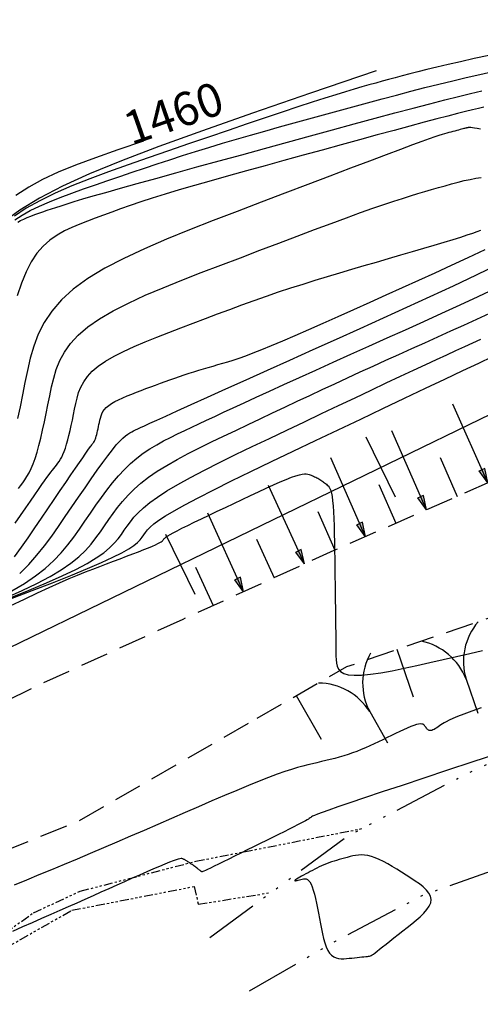
# Model space of a CAD drawing. Units: millimetres. Extents: x 185796 to 190025, y 8941400 to 8945000.
# Drawn here: x 186607 to 186628, y 8943482 to 8943526 of the extents above; entities that cross this region are included whole.
import ezdxf

# ---------------------------------------------------------------- set-up
doc = ezdxf.new("R2010")
doc.units = ezdxf.units.MM
doc.linetypes.add('DASHED', pattern=[0.75, 0.5, -0.25])
doc.linetypes.add('RIO', pattern=[0.8, 0.4, -0.1, 0, -0.1, 0, -0.1, 0, -0.1])
for name, color, linetype in [('_cotas', 7, 'Continuous'), ('CNIVEL_M', 18, 'Continuous'), ('CNIVEL_S', 36, 'Continuous'), ('EJE_ESTACA', 7, 'Continuous'), ('EJE_LINEA', 154, 'Continuous'), ('FARALLON', 32, 'Continuous'), ('RIO', 5, 'RIO'), ('TROCHA', 8, 'Continuous')]:
    doc.layers.add(name, color=color, linetype=linetype)

# ---------------------------------------------------------------- blocks, each defined once
blk = doc.blocks.new('FA1')
at = {"layer": 'FARALLON'}
blk.add_line((0, 2.259), (0, 3.874), dxfattribs=at)
blk.add_lwpolyline([(2.5, 2.259), (2.5, 0)], dxfattribs=at)
for centre, start, end in [((-2.743, 2.362), 300.5985, 357.8439), ((2.743, 2.362), 182.1561, 239.4015)]:
    blk.add_arc(centre, 2.745, start, end, dxfattribs=at)
blk = doc.blocks.new('FA')
at = {"layer": 'FARALLON'}
h = blk.add_hatch(color=256, dxfattribs=at)
h.paths.add_polyline_path([(0, 0), (0, -0.648), (0.137, -0.648)])
h.paths.add_polyline_path([(0, 0), (-0.137, -0.648), (0, -0.648)])
blk.add_line((0, 0), (0, -3.874), dxfattribs=at)
for points in [[(0, 0), (-0.137, -0.648), (0, -0.648)], [(0, 0), (0.137, -0.648), (0, -0.648)], [(1.5, -1.903), (1.5, 0)]]:
    blk.add_lwpolyline(points, dxfattribs=at)

msp = doc.modelspace()

# ---------------------------------------------------------------- linework, layer by layer
at = {"layer": 'CNIVEL_M'}
for points in [[(186628.02, 8943522.411), (186627.778, 8943522.356), (186627.505, 8943522.292), (186627.192, 8943522.216), (186626.828, 8943522.125), (186626.403, 8943522.016), (186625.907, 8943521.887), (186625.333, 8943521.735), (186624.689, 8943521.562), (186623.983, 8943521.371), (186623.227, 8943521.165), (186622.431, 8943520.948), (186621.604, 8943520.721), (186620.756, 8943520.489), (186619.899, 8943520.253), (186619.041, 8943520.017), (186618.191, 8943519.783), (186617.357, 8943519.552), (186616.547, 8943519.326), (186615.769, 8943519.107), (186615.03, 8943518.895), (186614.339, 8943518.693), (186613.704, 8943518.501), (186613.129, 8943518.323), (186612.61, 8943518.155), (186612.139, 8943517.997), (186611.707, 8943517.846), (186611.307, 8943517.702), (186610.931, 8943517.563), (186610.571, 8943517.427), (186610.219, 8943517.293), (186609.869, 8943517.158), (186609.522, 8943517.013), (186609.181, 8943516.851), (186608.851, 8943516.663), (186608.533, 8943516.439), (186608.232, 8943516.171), (186607.951, 8943515.851), (186607.694, 8943515.468), (186607.461, 8943515.018), (186607.252, 8943514.507), (186607.062, 8943513.942)], [(186612.736, 8943520.888), (186611.588, 8943520.495), (186610.578, 8943520.14), (186609.687, 8943519.809), (186608.901, 8943519.488), (186608.204, 8943519.164), (186607.578, 8943518.821), (186607.009, 8943518.447)], [(186607.174, 8943501.455), (186607.578, 8943501.858), (186607.948, 8943502.275), (186608.291, 8943502.701), (186608.613, 8943503.135), (186608.921, 8943503.574), (186609.223, 8943504.016), (186609.523, 8943504.457), (186609.819, 8943504.892), (186610.109, 8943505.314), (186610.388, 8943505.717), (186610.654, 8943506.095), (186610.903, 8943506.442), (186611.131, 8943506.751), (186611.336, 8943507.016), (186611.514, 8943507.232), (186611.669, 8943507.405), (186611.803, 8943507.54), (186611.92, 8943507.643), (186612.024, 8943507.721), (186612.117, 8943507.78), (186612.204, 8943507.827), (186612.287, 8943507.867), (186612.372, 8943507.908), (186612.473, 8943507.955), (186612.603, 8943508.016), (186612.78, 8943508.097), (186613.017, 8943508.206), (186613.331, 8943508.349), (186613.735, 8943508.533), (186614.247, 8943508.764), (186614.875, 8943509.048), (186615.609, 8943509.38), (186616.435, 8943509.753), (186617.337, 8943510.16), (186618.3, 8943510.594), (186619.308, 8943511.049), (186620.347, 8943511.517), (186621.401, 8943511.992), (186622.457, 8943512.469), (186623.512, 8943512.946), (186624.564, 8943513.424), (186625.611, 8943513.905), (186626.652, 8943514.389), (186627.686, 8943514.876), (186628.711, 8943515.368)], [(186606.745, 8943500), (186607.385, 8943500.31), (186607.97, 8943500.588), (186608.496, 8943500.831), (186608.966, 8943501.042), (186609.39, 8943501.226), (186609.774, 8943501.387), (186610.128, 8943501.53), (186610.457, 8943501.659), (186610.771, 8943501.779), (186611.078, 8943501.894), (186611.382, 8943502.009), (186611.682, 8943502.122), (186611.972, 8943502.232), (186612.249, 8943502.338), (186612.508, 8943502.438), (186612.744, 8943502.53), (186612.954, 8943502.615), (186613.131, 8943502.689), (186613.274, 8943502.751), (186613.385, 8943502.804), (186613.468, 8943502.848), (186613.529, 8943502.885), (186613.572, 8943502.916), (186613.602, 8943502.943), (186613.622, 8943502.967), (186613.638, 8943502.989), (186613.654, 8943503.012), (186613.676, 8943503.037), (186613.709, 8943503.067), (186613.759, 8943503.104), (186613.832, 8943503.152), (186613.933, 8943503.211), (186614.068, 8943503.286), (186614.243, 8943503.377), (186614.462, 8943503.488), (186614.72, 8943503.616), (186615.013, 8943503.758), (186615.333, 8943503.913), (186615.677, 8943504.078), (186616.038, 8943504.251), (186616.41, 8943504.428), (186616.787, 8943504.607), (186617.165, 8943504.787), (186617.538, 8943504.963), (186617.9, 8943505.134), (186618.247, 8943505.294), (186618.573, 8943505.443), (186618.874, 8943505.576), (186619.144, 8943505.689), (186619.378, 8943505.782), (186619.573, 8943505.85), (186619.732, 8943505.896), (186619.86, 8943505.924), (186619.962, 8943505.935), (186620.044, 8943505.935), (186620.111, 8943505.925), (186620.167, 8943505.909), (186620.218, 8943505.889), (186620.268, 8943505.869), (186620.318, 8943505.849), (186620.368, 8943505.829), (186620.417, 8943505.808), (186620.466, 8943505.786), (186620.514, 8943505.763), (186620.561, 8943505.739), (186620.608, 8943505.713), (186620.653, 8943505.686), (186620.697, 8943505.657), (186620.74, 8943505.627), (186620.782, 8943505.596), (186620.824, 8943505.564), (186620.866, 8943505.532), (186620.907, 8943505.499), (186620.948, 8943505.466), (186620.989, 8943505.432), (186621.029, 8943505.393), (186621.068, 8943505.342), (186621.106, 8943505.275), (186621.141, 8943505.186), (186621.174, 8943505.069), (186621.203, 8943504.918), (186621.228, 8943504.729), (186621.249, 8943504.498), (186621.267, 8943504.227), (186621.28, 8943503.924), (186621.291, 8943503.592), (186621.3, 8943503.239), (186621.307, 8943502.869), (186621.313, 8943502.487), (186621.319, 8943502.101), (186621.324, 8943501.713), (186621.329, 8943501.33), (186621.334, 8943500.954), (186621.339, 8943500.588), (186621.344, 8943500.237), (186621.349, 8943499.904), (186621.353, 8943499.593), (186621.357, 8943499.307), (186621.36, 8943499.048), (186621.364, 8943498.815), (186621.367, 8943498.603), (186621.369, 8943498.41), (186621.372, 8943498.23), (186621.374, 8943498.062), (186621.376, 8943497.901), (186621.378, 8943497.743), (186621.382, 8943497.587), (186621.395, 8943497.435), (186621.427, 8943497.293), (186621.487, 8943497.164), (186621.584, 8943497.054), (186621.727, 8943496.967), (186621.927, 8943496.908), (186622.192, 8943496.881), (186622.529, 8943496.889), (186622.931, 8943496.93), (186623.389, 8943496.999), (186623.894, 8943497.09), (186624.436, 8943497.2), (186625.006, 8943497.324), (186625.594, 8943497.457), (186626.192, 8943497.594), (186626.791, 8943497.732), (186627.381, 8943497.869), (186627.954, 8943498.002)]]:
    msp.add_lwpolyline(points, dxfattribs=at)
at = {"layer": 'CNIVEL_S'}
for points in [[(186628.238, 8943524.743), (186627.581, 8943524.597), (186626.968, 8943524.458), (186626.409, 8943524.329), (186625.907, 8943524.211), (186625.458, 8943524.103), (186625.055, 8943524.002), (186624.689, 8943523.909), (186624.353, 8943523.821), (186624.04, 8943523.737), (186623.742, 8943523.656), (186623.451, 8943523.576), (186623.16, 8943523.496), (186622.86, 8943523.413), (186622.54, 8943523.322), (186622.19, 8943523.22), (186621.802, 8943523.104), (186621.366, 8943522.969), (186620.871, 8943522.813), (186620.308, 8943522.632), (186619.671, 8943522.423), (186618.966, 8943522.189), (186618.202, 8943521.933), (186617.39, 8943521.658), (186616.539, 8943521.37), (186615.659, 8943521.07), (186614.759, 8943520.763), (186613.85, 8943520.453), (186612.941, 8943520.142), (186612.043, 8943519.83), (186611.165, 8943519.515), (186610.32, 8943519.197), (186609.517, 8943518.875), (186608.767, 8943518.547), (186608.08, 8943518.212), (186607.467, 8943517.869), (186606.936, 8943517.518)], [(186623.185, 8943524.048), (186620.228, 8943523.037), (186617.636, 8943522.144), (186615.377, 8943521.352), (186613.423, 8943520.644), (186611.744, 8943520.004), (186610.31, 8943519.414), (186609.091, 8943518.857), (186608.059, 8943518.318), (186607.183, 8943517.782), (186606.445, 8943517.247)], [(186606.958, 8943517.346), (186607.279, 8943517.558), (186607.648, 8943517.764), (186608.062, 8943517.966), (186608.515, 8943518.164), (186608.999, 8943518.359), (186609.509, 8943518.55), (186610.038, 8943518.74), (186610.58, 8943518.928), (186611.129, 8943519.116), (186611.678, 8943519.304), (186612.23, 8943519.491), (186612.785, 8943519.678), (186613.345, 8943519.865), (186613.912, 8943520.052), (186614.488, 8943520.238), (186615.074, 8943520.424), (186615.673, 8943520.609), (186616.285, 8943520.793), (186616.909, 8943520.976), (186617.543, 8943521.159), (186618.187, 8943521.342), (186618.837, 8943521.524), (186619.493, 8943521.706), (186620.152, 8943521.888), (186620.812, 8943522.069), (186621.473, 8943522.251), (186622.133, 8943522.431), (186622.79, 8943522.61), (186623.444, 8943522.786), (186624.093, 8943522.959), (186624.736, 8943523.128), (186625.372, 8943523.291), (186625.999, 8943523.449), (186626.617, 8943523.6), (186627.227, 8943523.745), (186627.83, 8943523.885), (186628.427, 8943524.02)], [(186607.09, 8943517.246), (186607.217, 8943517.317), (186607.358, 8943517.386), (186607.513, 8943517.454), (186607.679, 8943517.52), (186607.853, 8943517.586), (186608.034, 8943517.651), (186608.22, 8943517.715), (186608.407, 8943517.779), (186608.597, 8943517.844), (186608.801, 8943517.912), (186609.03, 8943517.987), (186609.3, 8943518.073), (186609.622, 8943518.172), (186610.01, 8943518.288), (186610.478, 8943518.424), (186611.037, 8943518.585), (186611.698, 8943518.772), (186612.452, 8943518.983), (186613.284, 8943519.215), (186614.183, 8943519.464), (186615.134, 8943519.726), (186616.126, 8943519.999), (186617.143, 8943520.279), (186618.174, 8943520.562), (186619.205, 8943520.845), (186620.226, 8943521.125), (186621.228, 8943521.399), (186622.199, 8943521.664), (186623.131, 8943521.916), (186624.013, 8943522.153), (186624.836, 8943522.371), (186625.589, 8943522.568), (186626.266, 8943522.741), (186626.874, 8943522.893), (186627.422, 8943523.026), (186627.921, 8943523.143)], [(186627.868, 8943521.425), (186627.716, 8943521.455), (186627.596, 8943521.476), (186627.503, 8943521.49), (186627.434, 8943521.497), (186627.382, 8943521.5), (186627.345, 8943521.499), (186627.316, 8943521.495), (186627.293, 8943521.49), (186627.269, 8943521.485), (186627.245, 8943521.48), (186627.218, 8943521.474), (186627.188, 8943521.467), (186627.154, 8943521.459), (186627.114, 8943521.449), (186627.067, 8943521.437), (186627.013, 8943521.422), (186626.949, 8943521.406), (186626.879, 8943521.387), (186626.801, 8943521.366), (186626.718, 8943521.343), (186626.63, 8943521.319), (186626.54, 8943521.294), (186626.446, 8943521.269), (186626.352, 8943521.243), (186626.255, 8943521.216), (186626.143, 8943521.183), (186626, 8943521.138), (186625.81, 8943521.075), (186625.559, 8943520.987), (186625.23, 8943520.869), (186624.809, 8943520.715), (186624.28, 8943520.519), (186623.633, 8943520.276), (186622.878, 8943519.991), (186622.03, 8943519.669), (186621.105, 8943519.318), (186620.118, 8943518.941), (186619.085, 8943518.547), (186618.021, 8943518.141), (186616.942, 8943517.729), (186615.862, 8943517.315), (186614.798, 8943516.899), (186613.764, 8943516.479), (186612.776, 8943516.053), (186611.849, 8943515.618), (186610.997, 8943515.173), (186610.237, 8943514.715), (186609.583, 8943514.242), (186609.045, 8943513.754), (186608.614, 8943513.25), (186608.274, 8943512.734), (186608.01, 8943512.207), (186607.807, 8943511.672), (186607.65, 8943511.131), (186607.522, 8943510.585), (186607.41, 8943510.038), (186607.301, 8943509.491), (186607.191, 8943508.95), (186607.08, 8943508.42)], [(186607.119, 8943505.279), (186607.215, 8943505.403), (186607.311, 8943505.53), (186607.406, 8943505.666), (186607.501, 8943505.815), (186607.595, 8943505.982), (186607.687, 8943506.169), (186607.778, 8943506.383), (186607.867, 8943506.626), (186607.954, 8943506.903), (186608.039, 8943507.21), (186608.122, 8943507.542), (186608.204, 8943507.896), (186608.285, 8943508.267), (186608.366, 8943508.652), (186608.446, 8943509.044), (186608.525, 8943509.441), (186608.607, 8943509.839), (186608.701, 8943510.236), (186608.82, 8943510.63), (186608.976, 8943511.022), (186609.183, 8943511.41), (186609.452, 8943511.793), (186609.797, 8943512.171), (186610.229, 8943512.541), (186610.757, 8943512.905), (186611.372, 8943513.262), (186612.063, 8943513.613), (186612.816, 8943513.959), (186613.62, 8943514.301), (186614.461, 8943514.64), (186615.327, 8943514.978), (186616.205, 8943515.315), (186617.084, 8943515.65), (186617.954, 8943515.982), (186618.806, 8943516.306), (186619.631, 8943516.619), (186620.42, 8943516.916), (186621.163, 8943517.193), (186621.853, 8943517.448), (186622.479, 8943517.675), (186623.036, 8943517.872), (186623.53, 8943518.043), (186623.97, 8943518.19), (186624.365, 8943518.317), (186624.723, 8943518.43), (186625.055, 8943518.53), (186625.368, 8943518.623), (186625.673, 8943518.712), (186625.975, 8943518.8), (186626.275, 8943518.886), (186626.571, 8943518.968), (186626.86, 8943519.044), (186627.14, 8943519.112), (186627.409, 8943519.171), (186627.664, 8943519.218), (186627.903, 8943519.251)], [(186606.976, 8943503.718), (186607.216, 8943504.07), (186607.444, 8943504.403), (186607.655, 8943504.712), (186607.849, 8943504.992), (186608.02, 8943505.239), (186608.168, 8943505.45), (186608.293, 8943505.627), (186608.4, 8943505.775), (186608.492, 8943505.9), (186608.571, 8943506.006), (186608.641, 8943506.097), (186608.704, 8943506.179), (186608.765, 8943506.256), (186608.825, 8943506.332), (186608.884, 8943506.412), (186608.944, 8943506.496), (186609.003, 8943506.589), (186609.061, 8943506.692), (186609.119, 8943506.809), (186609.175, 8943506.942), (186609.23, 8943507.094), (186609.284, 8943507.266), (186609.337, 8943507.457), (186609.389, 8943507.663), (186609.44, 8943507.884), (186609.491, 8943508.115), (186609.541, 8943508.354), (186609.59, 8943508.598), (186609.64, 8943508.845), (186609.691, 8943509.092), (186609.749, 8943509.339), (186609.823, 8943509.585), (186609.921, 8943509.828), (186610.049, 8943510.07), (186610.217, 8943510.308), (186610.431, 8943510.543), (186610.7, 8943510.774), (186611.028, 8943511), (186611.411, 8943511.222), (186611.841, 8943511.44), (186612.31, 8943511.655), (186612.809, 8943511.868), (186613.333, 8943512.079), (186613.871, 8943512.289), (186614.418, 8943512.499), (186614.966, 8943512.708), (186615.513, 8943512.916), (186616.061, 8943513.123), (186616.609, 8943513.328), (186617.157, 8943513.529), (186617.705, 8943513.727), (186618.254, 8943513.92), (186618.802, 8943514.108), (186619.351, 8943514.289), (186619.9, 8943514.466), (186620.449, 8943514.637), (186620.998, 8943514.805), (186621.547, 8943514.97), (186622.096, 8943515.133), (186622.645, 8943515.294), (186623.195, 8943515.454), (186623.743, 8943515.614), (186624.284, 8943515.771), (186624.81, 8943515.926), (186625.316, 8943516.074), (186625.793, 8943516.216), (186626.234, 8943516.348), (186626.632, 8943516.469), (186626.98, 8943516.577), (186627.274, 8943516.671), (186627.518, 8943516.752), (186627.719, 8943516.821), (186627.884, 8943516.882)], [(186606.937, 8943502.207), (186607.251, 8943502.634), (186607.554, 8943503.067), (186607.852, 8943503.502), (186608.147, 8943503.938), (186608.439, 8943504.366), (186608.722, 8943504.783), (186608.992, 8943505.18), (186609.245, 8943505.551), (186609.477, 8943505.891), (186609.683, 8943506.193), (186609.859, 8943506.451), (186610.003, 8943506.66), (186610.116, 8943506.824), (186610.205, 8943506.95), (186610.271, 8943507.045), (186610.321, 8943507.114), (186610.358, 8943507.164), (186610.387, 8943507.201), (186610.411, 8943507.232), (186610.435, 8943507.262), (186610.458, 8943507.293), (186610.481, 8943507.326), (186610.504, 8943507.363), (186610.527, 8943507.403), (186610.55, 8943507.449), (186610.572, 8943507.502), (186610.594, 8943507.561), (186610.615, 8943507.629), (186610.636, 8943507.704), (186610.656, 8943507.785), (186610.676, 8943507.871), (186610.696, 8943507.962), (186610.716, 8943508.056), (186610.735, 8943508.152), (186610.755, 8943508.249), (186610.774, 8943508.346), (186610.797, 8943508.443), (186610.827, 8943508.539), (186610.865, 8943508.635), (186610.915, 8943508.73), (186610.981, 8943508.823), (186611.065, 8943508.915), (186611.171, 8943509.006), (186611.3, 8943509.095), (186611.45, 8943509.182), (186611.619, 8943509.267), (186611.803, 8943509.352), (186611.999, 8943509.436), (186612.204, 8943509.519), (186612.416, 8943509.601), (186612.631, 8943509.683), (186612.846, 8943509.765), (186613.061, 8943509.847), (186613.276, 8943509.928), (186613.491, 8943510.009), (186613.706, 8943510.088), (186613.921, 8943510.165), (186614.137, 8943510.241), (186614.352, 8943510.315), (186614.567, 8943510.386), (186614.783, 8943510.455), (186614.998, 8943510.523), (186615.214, 8943510.589), (186615.43, 8943510.653), (186615.645, 8943510.717), (186615.861, 8943510.78), (186616.077, 8943510.843), (186616.294, 8943510.907), (186616.519, 8943510.975), (186616.76, 8943511.051), (186617.025, 8943511.139), (186617.322, 8943511.244), (186617.659, 8943511.37), (186618.045, 8943511.521), (186618.486, 8943511.7), (186618.989, 8943511.912), (186619.548, 8943512.153), (186620.156, 8943512.418), (186620.803, 8943512.705), (186621.482, 8943513.008), (186622.186, 8943513.323), (186622.906, 8943513.647), (186623.633, 8943513.975), (186624.362, 8943514.304), (186625.093, 8943514.635), (186625.828, 8943514.97), (186626.567, 8943515.311), (186627.314, 8943515.66), (186628.069, 8943516.019)], [(186606.82, 8943500.68), (186607.388, 8943501.011), (186607.886, 8943501.347), (186608.32, 8943501.689), (186608.701, 8943502.036), (186609.036, 8943502.386), (186609.335, 8943502.739), (186609.607, 8943503.095), (186609.861, 8943503.452), (186610.106, 8943503.81), (186610.349, 8943504.168), (186610.594, 8943504.522), (186610.841, 8943504.87), (186611.091, 8943505.208), (186611.346, 8943505.534), (186611.607, 8943505.843), (186611.874, 8943506.132), (186612.15, 8943506.399), (186612.434, 8943506.641), (186612.726, 8943506.86), (186613.025, 8943507.059), (186613.33, 8943507.243), (186613.639, 8943507.413), (186613.952, 8943507.574), (186614.267, 8943507.728), (186614.583, 8943507.879), (186614.901, 8943508.03), (186615.226, 8943508.185), (186615.567, 8943508.346), (186615.932, 8943508.518), (186616.329, 8943508.703), (186616.765, 8943508.906), (186617.248, 8943509.129), (186617.786, 8943509.376), (186618.385, 8943509.649), (186619.038, 8943509.946), (186619.739, 8943510.264), (186620.48, 8943510.599), (186621.252, 8943510.948), (186622.048, 8943511.307), (186622.859, 8943511.673), (186623.678, 8943512.042), (186624.499, 8943512.412), (186625.318, 8943512.783), (186626.135, 8943513.155), (186626.948, 8943513.528), (186627.757, 8943513.904), (186628.56, 8943514.282)], [(186606.55, 8943500.369), (186607.285, 8943500.694), (186607.952, 8943501.013), (186608.541, 8943501.324), (186609.043, 8943501.627), (186609.467, 8943501.923), (186609.824, 8943502.213), (186610.124, 8943502.498), (186610.38, 8943502.778), (186610.601, 8943503.056), (186610.801, 8943503.331), (186610.989, 8943503.605), (186611.176, 8943503.879), (186611.369, 8943504.153), (186611.573, 8943504.427), (186611.795, 8943504.7), (186612.039, 8943504.972), (186612.311, 8943505.243), (186612.618, 8943505.513), (186612.964, 8943505.782), (186613.354, 8943506.049), (186613.784, 8943506.315), (186614.247, 8943506.579), (186614.74, 8943506.843), (186615.255, 8943507.106), (186615.787, 8943507.368), (186616.33, 8943507.63), (186616.879, 8943507.891), (186617.429, 8943508.153), (186617.98, 8943508.415), (186618.531, 8943508.676), (186619.085, 8943508.938), (186619.64, 8943509.2), (186620.199, 8943509.462), (186620.76, 8943509.725), (186621.325, 8943509.987), (186621.895, 8943510.25), (186622.468, 8943510.513), (186623.044, 8943510.776), (186623.623, 8943511.039), (186624.204, 8943511.302), (186624.787, 8943511.566), (186625.371, 8943511.829), (186625.956, 8943512.093), (186626.54, 8943512.356), (186627.124, 8943512.62), (186627.706, 8943512.885), (186628.285, 8943513.151)], [(186606.745, 8943500.363), (186607.596, 8943500.705), (186608.38, 8943501.034), (186609.084, 8943501.345), (186609.694, 8943501.637), (186610.201, 8943501.907), (186610.614, 8943502.157), (186610.947, 8943502.39), (186611.212, 8943502.609), (186611.424, 8943502.817), (186611.596, 8943503.016), (186611.741, 8943503.209), (186611.872, 8943503.4), (186612.003, 8943503.591), (186612.144, 8943503.784), (186612.306, 8943503.983), (186612.498, 8943504.191), (186612.731, 8943504.41), (186613.015, 8943504.644), (186613.361, 8943504.894), (186613.778, 8943505.165), (186614.274, 8943505.457), (186614.841, 8943505.769), (186615.47, 8943506.099), (186616.149, 8943506.443), (186616.87, 8943506.798), (186617.621, 8943507.162), (186618.393, 8943507.531), (186619.175, 8943507.903), (186619.958, 8943508.276), (186620.733, 8943508.645), (186621.496, 8943509.007), (186622.237, 8943509.359), (186622.952, 8943509.697), (186623.633, 8943510.019), (186624.272, 8943510.32), (186624.864, 8943510.598), (186625.405, 8943510.85), (186625.897, 8943511.079), (186626.349, 8943511.287), (186626.766, 8943511.478), (186627.157, 8943511.656), (186627.527, 8943511.824), (186627.884, 8943511.985)], [(186606.756, 8943500.312), (186607.73, 8943500.686), (186608.642, 8943501.041), (186609.476, 8943501.373), (186610.216, 8943501.678), (186610.847, 8943501.95), (186611.358, 8943502.187), (186611.761, 8943502.391), (186612.069, 8943502.567), (186612.3, 8943502.721), (186612.468, 8943502.855), (186612.59, 8943502.976), (186612.68, 8943503.088), (186612.755, 8943503.195), (186612.83, 8943503.302), (186612.919, 8943503.415), (186613.038, 8943503.54), (186613.201, 8943503.682), (186613.423, 8943503.848), (186613.719, 8943504.044), (186614.104, 8943504.275), (186614.592, 8943504.548), (186615.194, 8943504.865), (186615.898, 8943505.224), (186616.692, 8943505.619), (186617.559, 8943506.043), (186618.485, 8943506.49), (186619.456, 8943506.955), (186620.456, 8943507.433), (186621.471, 8943507.916), (186622.486, 8943508.398), (186623.487, 8943508.874), (186624.46, 8943509.337), (186625.39, 8943509.779), (186626.264, 8943510.194), (186627.066, 8943510.576), (186627.785, 8943510.916), (186628.404, 8943511.21)], [(186627.903, 8943495.417), (186627.472, 8943495.264), (186627.12, 8943495.134), (186626.84, 8943495.025), (186626.621, 8943494.935), (186626.453, 8943494.86), (186626.327, 8943494.796), (186626.231, 8943494.742), (186626.155, 8943494.694), (186626.09, 8943494.649), (186626.027, 8943494.605), (186625.964, 8943494.561), (186625.903, 8943494.521), (186625.843, 8943494.484), (186625.786, 8943494.452), (186625.732, 8943494.426), (186625.682, 8943494.407), (186625.637, 8943494.397), (186625.596, 8943494.396), (186625.559, 8943494.404), (186625.527, 8943494.42), (186625.497, 8943494.441), (186625.47, 8943494.468), (186625.445, 8943494.498), (186625.421, 8943494.53), (186625.398, 8943494.564), (186625.374, 8943494.598), (186625.348, 8943494.629), (186625.317, 8943494.657), (186625.277, 8943494.679), (186625.227, 8943494.692), (186625.164, 8943494.696), (186625.085, 8943494.688), (186624.987, 8943494.665), (186624.869, 8943494.627), (186624.732, 8943494.575), (186624.58, 8943494.512), (186624.414, 8943494.438), (186624.238, 8943494.356), (186624.054, 8943494.268), (186623.865, 8943494.176), (186623.673, 8943494.082), (186623.48, 8943493.988), (186623.287, 8943493.895), (186623.094, 8943493.803), (186622.901, 8943493.713), (186622.707, 8943493.627), (186622.512, 8943493.544), (186622.317, 8943493.465), (186622.12, 8943493.392), (186621.922, 8943493.325), (186621.724, 8943493.262), (186621.524, 8943493.204), (186621.324, 8943493.15), (186621.123, 8943493.099), (186620.922, 8943493.05), (186620.72, 8943493.003), (186620.518, 8943492.956), (186620.316, 8943492.909), (186620.106, 8943492.859), (186619.884, 8943492.801), (186619.643, 8943492.733), (186619.375, 8943492.652), (186619.076, 8943492.553), (186618.738, 8943492.434), (186618.354, 8943492.29), (186617.921, 8943492.12), (186617.443, 8943491.926), (186616.927, 8943491.711), (186616.378, 8943491.479), (186615.803, 8943491.234), (186615.209, 8943490.978), (186614.602, 8943490.715), (186613.989, 8943490.448), (186613.375, 8943490.181), (186612.762, 8943489.915), (186612.151, 8943489.651), (186611.543, 8943489.389), (186610.941, 8943489.13), (186610.344, 8943488.875), (186609.754, 8943488.625), (186609.172, 8943488.381), (186608.599, 8943488.142), (186608.033, 8943487.91), (186607.475, 8943487.682), (186606.923, 8943487.458)], [(186628.626, 8943493.358), (186627.484, 8943492.98), (186626.378, 8943492.613), (186625.325, 8943492.264), (186624.342, 8943491.937), (186623.448, 8943491.638), (186622.66, 8943491.374), (186621.996, 8943491.149), (186621.467, 8943490.968), (186621.063, 8943490.827), (186620.764, 8943490.719), (186620.554, 8943490.64), (186620.415, 8943490.584), (186620.329, 8943490.545), (186620.278, 8943490.517), (186620.245, 8943490.495), (186620.214, 8943490.473), (186620.179, 8943490.45), (186620.136, 8943490.422), (186620.08, 8943490.389), (186620.009, 8943490.349), (186619.917, 8943490.298), (186619.8, 8943490.237), (186619.656, 8943490.161), (186619.48, 8943490.072), (186619.275, 8943489.968), (186619.046, 8943489.854), (186618.797, 8943489.729), (186618.532, 8943489.597), (186618.254, 8943489.46), (186617.968, 8943489.318), (186617.678, 8943489.175), (186617.388, 8943489.032), (186617.103, 8943488.891), (186616.827, 8943488.754), (186616.564, 8943488.625), (186616.319, 8943488.504), (186616.097, 8943488.395), (186615.902, 8943488.3), (186615.739, 8943488.221), (186615.61, 8943488.159), (186615.513, 8943488.114), (186615.443, 8943488.082), (186615.396, 8943488.061), (186615.367, 8943488.05), (186615.351, 8943488.046), (186615.344, 8943488.046), (186615.342, 8943488.049), (186615.341, 8943488.052), (186615.338, 8943488.055), (186615.335, 8943488.059), (186615.33, 8943488.065), (186615.322, 8943488.072), (186615.311, 8943488.081), (186615.297, 8943488.093), (186615.278, 8943488.108), (186615.254, 8943488.126), (186615.226, 8943488.148), (186615.194, 8943488.171), (186615.159, 8943488.197), (186615.121, 8943488.224), (186615.082, 8943488.253), (186615.042, 8943488.283), (186615, 8943488.313), (186614.959, 8943488.343), (186614.918, 8943488.373), (186614.878, 8943488.402), (186614.839, 8943488.43), (186614.801, 8943488.457), (186614.764, 8943488.482), (186614.73, 8943488.505), (186614.698, 8943488.526), (186614.668, 8943488.545), (186614.641, 8943488.561), (186614.616, 8943488.575), (186614.592, 8943488.588), (186614.57, 8943488.599), (186614.548, 8943488.61), (186614.528, 8943488.62), (186614.507, 8943488.629), (186614.486, 8943488.638), (186614.46, 8943488.645), (186614.423, 8943488.646), (186614.371, 8943488.639), (186614.298, 8943488.622), (186614.199, 8943488.592), (186614.069, 8943488.547), (186613.903, 8943488.483), (186613.697, 8943488.399), (186613.454, 8943488.297), (186613.181, 8943488.179), (186612.882, 8943488.048), (186612.562, 8943487.907), (186612.227, 8943487.758), (186611.881, 8943487.604), (186611.53, 8943487.448), (186611.178, 8943487.29), (186610.825, 8943487.132), (186610.467, 8943486.973), (186610.105, 8943486.812), (186609.736, 8943486.647), (186609.358, 8943486.48), (186608.971, 8943486.308), (186608.571, 8943486.131), (186608.158, 8943485.949), (186607.733, 8943485.762), (186607.298, 8943485.571), (186606.855, 8943485.376)]]:
    msp.add_lwpolyline(points, dxfattribs=at)
msp.add_lwpolyline([(186624.577, 8943485.554), (186624.779, 8943485.715), (186624.975, 8943485.876), (186625.158, 8943486.035), (186625.322, 8943486.194), (186625.46, 8943486.35), (186625.566, 8943486.505), (186625.632, 8943486.656), (186625.654, 8943486.805), (186625.626, 8943486.95), (186625.553, 8943487.092), (186625.442, 8943487.231), (186625.298, 8943487.369), (186625.128, 8943487.504), (186624.939, 8943487.638), (186624.737, 8943487.771), (186624.529, 8943487.904), (186624.319, 8943488.036), (186624.112, 8943488.165), (186623.906, 8943488.29), (186623.705, 8943488.406), (186623.51, 8943488.513), (186623.322, 8943488.606), (186623.141, 8943488.684), (186622.971, 8943488.744), (186622.811, 8943488.784), (186622.661, 8943488.805), (186622.519, 8943488.812), (186622.384, 8943488.805), (186622.255, 8943488.788), (186622.13, 8943488.764), (186622.007, 8943488.734), (186621.886, 8943488.701), (186621.766, 8943488.668), (186621.645, 8943488.635), (186621.526, 8943488.601), (186621.407, 8943488.566), (186621.289, 8943488.53), (186621.174, 8943488.492), (186621.06, 8943488.452), (186620.948, 8943488.41), (186620.839, 8943488.366), (186620.732, 8943488.319), (186620.627, 8943488.27), (186620.524, 8943488.22), (186620.422, 8943488.168), (186620.322, 8943488.115), (186620.221, 8943488.062), (186620.121, 8943488.008), (186620.022, 8943487.954), (186619.925, 8943487.902), (186619.833, 8943487.852), (186619.748, 8943487.805), (186619.674, 8943487.762), (186619.612, 8943487.725), (186619.565, 8943487.694), (186619.535, 8943487.671), (186619.525, 8943487.657), (186619.532, 8943487.65), (186619.554, 8943487.649), (186619.588, 8943487.655), (186619.632, 8943487.664), (186619.684, 8943487.677), (186619.741, 8943487.692), (186619.8, 8943487.708), (186619.86, 8943487.723), (186619.919, 8943487.735), (186619.978, 8943487.739), (186620.037, 8943487.731), (186620.094, 8943487.707), (186620.15, 8943487.664), (186620.205, 8943487.596), (186620.258, 8943487.502), (186620.309, 8943487.377), (186620.358, 8943487.224), (186620.406, 8943487.048), (186620.453, 8943486.853), (186620.498, 8943486.641), (186620.543, 8943486.418), (186620.588, 8943486.186), (186620.632, 8943485.951), (186620.677, 8943485.716), (186620.722, 8943485.485), (186620.771, 8943485.261), (186620.822, 8943485.049), (186620.879, 8943484.853), (186620.942, 8943484.676), (186621.012, 8943484.522), (186621.091, 8943484.396), (186621.179, 8943484.299), (186621.276, 8943484.229), (186621.38, 8943484.183), (186621.49, 8943484.156), (186621.605, 8943484.145), (186621.724, 8943484.145), (186621.845, 8943484.153), (186621.968, 8943484.165), (186622.09, 8943484.177), (186622.211, 8943484.19), (186622.327, 8943484.202), (186622.438, 8943484.213), (186622.541, 8943484.224), (186622.635, 8943484.233), (186622.717, 8943484.241), (186622.786, 8943484.249), (186622.84, 8943484.254), (186622.885, 8943484.262), (186622.924, 8943484.272), (186622.963, 8943484.29), (186623.007, 8943484.317), (186623.061, 8943484.356), (186623.131, 8943484.409), (186623.221, 8943484.48), (186623.335, 8943484.57), (186623.471, 8943484.678), (186623.626, 8943484.801), (186623.797, 8943484.937), (186623.981, 8943485.082), (186624.174, 8943485.235), (186624.374, 8943485.393)], close=True, dxfattribs=at)
at = {"layer": 'EJE_ESTACA'}
for p, q in [((186624.044, 8943504.882), (186622.733, 8943507.58)), ((186615.051, 8943500.509), (186613.739, 8943503.207))]:
    msp.add_line(p, q, dxfattribs=at)
at = {"layer": 'EJE_LINEA'}
msp.add_line((186515.152, 8943453.606), (186657.087, 8943522.615), dxfattribs=at)
at = {"layer": 'RIO', "ltscale": 6, "flags": 128}
for points in [[(186615.71, 8943485.1), (186621.925, 8943489.672), (186627.208, 8943492.442), (186632.692, 8943495.01), (186636.976, 8943496.38), (186641.774, 8943497.75), (186645.887, 8943498.949), (186650.513, 8943500.49), (186655.311, 8943502.373), (186659.424, 8943504.77), (186663.023, 8943507.51), (186665.593, 8943510.25), (186667.992, 8943512.989), (186671.591, 8943515.9), (186675.361, 8943519.325), (186678.102, 8943521.208), (186682.729, 8943523.263), (186689.069, 8943525.318), (186693.182, 8943526.516), (186697.466, 8943527.372), (186700.379, 8943528.057), (186706.206, 8943528.571), (186709.975, 8943529.085), (186712.717, 8943529.769), (186716.144, 8943530.626), (186717.858, 8943530.968), (186727.008, 8943533.203), (186735.233, 8943533.716), (186739.517, 8943533.887), (186743.459, 8943533.545), (186750.484, 8943533.031), (186755.111, 8943533.031), (186761.966, 8943533.374), (186768.135, 8943534.23), (186774.475, 8943535.257), (186779.616, 8943537.141), (186784.242, 8943539.538), (186788.698, 8943542.106), (186792.296, 8943543.819), (186796.833, 8943545.041), (186802.488, 8943545.897), (186806.772, 8943545.383), (186811.913, 8943545.212), (186818.596, 8943545.212), (186823.565, 8943545.726), (186829.734, 8943546.582), (186836.417, 8943547.609), (186841.901, 8943548.294), (186846.699, 8943548.294), (186854.492, 8943549.505), (186859.461, 8943549.505), (186867.686, 8943549.505), (186877.968, 8943549.163), (186889.963, 8943547.108), (186908.127, 8943542.999), (186918.238, 8943540.601), (186926.292, 8943538.547), (186934.61, 8943537.158), (186944.206, 8943535.959), (186950.889, 8943534.932), (186955.173, 8943533.904), (186962.199, 8943532.706), (186970.253, 8943532.192), (186975.222, 8943531.679), (186981.563, 8943530.48), (186986.018, 8943530.137), (186991.159, 8943528.768), (186993.558, 8943528.083), (186996.3, 8943526.542), (186999.384, 8943524.316), (187001.441, 8943522.09), (187003.326, 8943520.378), (187005.039, 8943518.665)], [(186617.492, 8943482.701), (186621.387, 8943484.954), (186625.282, 8943487.002), (186628.152, 8943488.026), (186631.432, 8943488.846), (186633.687, 8943489.46), (186636.557, 8943490.894), (186640.042, 8943492.123), (186643.731, 8943494.171), (186646.191, 8943495.81), (186651.316, 8943497.244), (186655.416, 8943498.473), (186659.926, 8943499.907), (186662.591, 8943501.955), (186666.076, 8943504.208), (186669.151, 8943507.076), (186671.406, 8943509.739), (186674.071, 8943512.402), (186676.531, 8943514.655), (186678.991, 8943516.908), (186681.861, 8943518.957), (186683.501, 8943519.981), (186686.576, 8943521.005), (186690.675, 8943521.619), (186694.16, 8943522.234), (186696.005, 8943522.644), (186698.26, 8943522.644), (186703.385, 8943523.463), (186705.845, 8943524.282), (186708.51, 8943524.897), (186710.56, 8943525.716), (186717.325, 8943527.56), (186722.04, 8943529.198), (186724.5, 8943529.813), (186727.985, 8943530.018), (186731.265, 8943530.018), (186734.749, 8943530.018), (186740.079, 8943530.018), (186744.589, 8943528.789), (186748.689, 8943528.379), (186751.354, 8943528.379), (186754.224, 8943528.174), (186756.274, 8943528.174), (186759.554, 8943528.174), (186764.064, 8943528.379), (186767.549, 8943529.608), (186770.829, 8943531.247), (186773.494, 8943532.066), (186775.954, 8943532.885), (186778.619, 8943532.885), (186780.873, 8943533.5), (186782.923, 8943533.91), (186786.914, 8943535.799), (186790.809, 8943538.462), (186794.909, 8943540.511), (186798.599, 8943541.125), (186801.059, 8943541.125), (186804.544, 8943541.125), (186808.849, 8943540.511), (186813.974, 8943539.896), (186819.509, 8943539.896), (186823.199, 8943540.306), (186827.094, 8943541.535), (186830.783, 8943543.174), (186834.473, 8943544.607), (186837.958, 8943545.222), (186841.238, 8943545.427), (186846.978, 8943545.222), (186849.438, 8943545.017), (186857.128, 8943544.813), (186864.918, 8943544.813), (186869.427, 8943544.813), (186872.502, 8943545.018), (186877.422, 8943545.018), (186880.292, 8943545.223), (186883.572, 8943545.223), (186887.057, 8943545.018), (186890.337, 8943544.404), (186894.642, 8943543.175), (186899.562, 8943541.331), (186902.842, 8943540.102), (186906.942, 8943538.668), (186911.452, 8943537.439), (186915.552, 8943536.415), (186919.446, 8943535.801), (186921.906, 8943535.596), (186924.776, 8943535.391), (186930.607, 8943534.333), (186934.501, 8943533.923), (186937.986, 8943533.308), (186942.291, 8943532.489), (186946.801, 8943531.67), (186951.926, 8943530.236), (186956.846, 8943529.212), (186968.326, 8943528.187), (186971.811, 8943528.187), (186976.936, 8943528.187), (186981.24, 8943528.187), (186984.52, 8943527.368), (186988.415, 8943526.139), (186991.08, 8943524.5), (186993.335, 8943522.657), (186996.205, 8943520.199), (186998.665, 8943517.946), (187000.305, 8943516.512), (187001.74, 8943515.488)]]:
    msp.add_lwpolyline(points, dxfattribs=at)
at = {"layer": 'RIO', "color": 5}
for points, elevation in [([(186548.372, 8943462.555), (186552.981, 8943465.386), (186556.016, 8943467.109), (186558.859, 8943468.457), (186561.601, 8943469.523), (186570.457, 8943473.338), (186575.508, 8943475.707), (186581.706, 8943477.19), (186586.737, 8943478.586), (186589.824, 8943479.5), (186595.575, 8943481.35), (186602.673, 8943483.495), (186604.172, 8943484.031), (186606.357, 8943485.186), (186607.795, 8943486.209), (186609.896, 8943487.18), (186615.079, 8943488.524), (186622.534, 8943489.991)], 1422.136), ([(186547.027, 8943461.79), (186548.356, 8943462.016), (186553.791, 8943464.819), (186556.243, 8943466.633), (186559.476, 8943467.936), (186561.854, 8943469.036), (186570.268, 8943472.438), (186572.399, 8943473.422), (186572.909, 8943473.701), (186575.698, 8943475.117), (186581.322, 8943476.282), (186587.015, 8943478.016), (186592.951, 8943479.942), (186598.653, 8943481.688), (186604.507, 8943483.435), (186607.205, 8943485.006), (186609.519, 8943486.323), (186615.011, 8943487.392), (186615.193, 8943486.593), (186618.441, 8943487.116)], 1422.119)]:
    msp.add_lwpolyline(points, dxfattribs=dict(at, elevation=elevation))
at = {"layer": 'TROCHA', "linetype": 'DASHED', "ltscale": 2.5, "flags": 128}
for points in [[(187008.374, 8943528.149), (186999.467, 8943536.135), (186986.788, 8943541.399), (186974.222, 8943542.142), (186959.054, 8943543.471), (186930.096, 8943548.426), (186916.92, 8943552.073), (186912.496, 8943553.143), (186895.649, 8943556.914), (186884.41, 8943558.573), (186867.386, 8943560.17), (186855.506, 8943559.776), (186835.967, 8943560.66), (186813.768, 8943559.933), (186769.588, 8943553.126), (186756.913, 8943549.77), (186744.341, 8943547.606), (186731.761, 8943545.491), (186719.08, 8943542.793), (186706.635, 8943539.692), (186696.659, 8943537.206), (186694.119, 8943536.33), (186686.927, 8943534.029), (186676.631, 8943531.134), (186666.309, 8943526.655), (186657.25, 8943520.828), (186648.447, 8943515.197), (186634.405, 8943508.26), (186621.284, 8943502.49), (186614.502, 8943499.394)], [(187005.919, 8943524.411), (187003.983, 8943526.451), (186998.971, 8943530.79), (186997.457, 8943532.146), (186986.303, 8943535.323), (186971.993, 8943536.789), (186961.872, 8943538.61), (186952.025, 8943539.879), (186942.645, 8943541.319), (186929.05, 8943544.134), (186911.998, 8943547.874), (186908.144, 8943548.621), (186896.058, 8943551.786), (186882.162, 8943553.578), (186869.251, 8943555.629), (186855.489, 8943556.034), (186842.525, 8943555.326), (186830.587, 8943553.497), (186795.226, 8943551.194), (186781.162, 8943546.106), (186766.772, 8943540.475), (186753.69, 8943539.47), (186742.627, 8943542.292), (186732.466, 8943541.042), (186720.47, 8943537.941), (186708.484, 8943535.087), (186698.816, 8943533.95), (186688.393, 8943530.654), (186678.081, 8943527.954), (186669.506, 8943523.75), (186662.14, 8943516.149), (186659.881, 8943511.41), (186650.853, 8943507.314), (186635.792, 8943502.036), (186621.856, 8943497.261), (186617.431, 8943494.712)]]:
    msp.add_lwpolyline(points, dxfattribs=at)
for points in [[(186614.502, 8943499.394), (186608.092, 8943496.468), (186596.412, 8943490.742), (186583.618, 8943485.603), (186571.073, 8943479.401), (186553.791, 8943470.124), (186536.912, 8943460.769), (186527.384, 8943454.541), (186509.639, 8943446.856), (186502.151, 8943445.448), (186487.844, 8943443.497), (186479.836, 8943440.736), (186466.625, 8943436.633), (186454.401, 8943433.238), (186441.172, 8943429.824), (186426.994, 8943426.64), (186415.101, 8943423.648), (186400.189, 8943419.839), (186391.711, 8943418.308), (186381.173, 8943417.079), (186369.784, 8943416.37), (186356.639, 8943416.6), (186344.17, 8943417.399), (186330.468, 8943417.763), (186318.874, 8943418.204), (186313.404, 8943417.922), (186307.643, 8943417.49), (186290.324, 8943416.287, 0.042187), (186254.141, 8943411.744), (186238.012, 8943409.585), (186235.667, 8943409.395), (186220.114, 8943407.703, 0.043733), (186202.301, 8943403.853), (186193.47, 8943401.207), (186185.079, 8943398.558), (186176.021, 8943396.302), (186167.315, 8943394.091), (186157.774, 8943391.686), (186148.541, 8943389.122), (186139.397, 8943386.279), (186130.07, 8943383.759, 0.128274), (186112.551, 8943374.447), (186104.994, 8943368.955, -0.133461), (186088.571, 8943362.178, 0.076545), (186069.915, 8943356.881), (186069.225, 8943356.627, -0.089229), (186063.367, 8943355.591), (186050.658, 8943355.63, 0.098882), (186041.741, 8943353.877), (186034.806, 8943351.576), (186025.981, 8943348.284, -0.157299), (185989.94, 8943344.913), (185980.626, 8943347.307), (185973.175, 8943349.372), (185958.342, 8943353.937), (185945.686, 8943359.066), (185937.508, 8943362.158, 0.088585), (185912.097, 8943365.126), (185896.295, 8943364.246), (185879.117, 8943362.281), (185863.826, 8943361.059), (185853.864, 8943360.128), (185830.036, 8943359.714), (185818.086, 8943358.734), (185802.387, 8943358.965), (185800, 8943359.44)], [(186617.431, 8943494.712), (186609.729, 8943490.277), (186596.844, 8943485.14), (186584.885, 8943480.298), (186572.008, 8943475.3), (186560.273, 8943470.112), (186554.586, 8943466.779), (186550.877, 8943464.274), (186546.894, 8943461.864), (186538.572, 8943457.072), (186532.167, 8943451.844), (186522.765, 8943447.203), (186513.415, 8943443.863), (186503.802, 8943441.228), (186494.248, 8943438.842), (186484.237, 8943436.668), (186474.312, 8943434.608), (186464.337, 8943431.62), (186458.74, 8943430.441), (186447.111, 8943428.034), (186439.791, 8943426.082), (186426.602, 8943422.695), (186417.369, 8943420.661), (186408.572, 8943418.72), (186400.89, 8943416.739), (186392.302, 8943415.191), (186382.141, 8943413.726), (186378.52, 8943413.512), (186369.85, 8943413.509), (186359.081, 8943413.693), (186351.523, 8943413.833), (186347.205, 8943414.229), (186341.365, 8943414.604), (186341.005, 8943414.577), (186337.713, 8943414.65), (186329.882, 8943414.826), (186312.38, 8943414.538), (186292.725, 8943413.874), (186288.384, 8943413.516), (186275.346, 8943411.908), (186256.614, 8943409.612), (186247.554, 8943408.36), (186238.469, 8943407.367), (186229.517, 8943406.183), (186220.653, 8943404.926), (186210.828, 8943403.397, 0.049087), (186201.756, 8943401.134, -0.05815), (186184.158, 8943395.654), (186176.213, 8943393.707), (186167.168, 8943391.008), (186158.283, 8943388.517), (186148.994, 8943385.827), (186139.934, 8943383.135), (186130.861, 8943380.657, 0.129913), (186114.585, 8943371.969), (186106.912, 8943366.392, -0.133169), (186088.97, 8943359.002, 0.077062), (186071.138, 8943353.92), (186070.331, 8943353.623, -0.089229), (186063.357, 8943352.39), (186050.648, 8943352.429, 0.098882), (186042.961, 8943350.918), (186034.687, 8943347.505), (186026.614, 8943344.519, -0.151551), (185989.373, 8943341.043), (185979.621, 8943343.516), (185972.404, 8943345.37), (185956.412, 8943350.429), (185942.573, 8943355.699, 0.096876), (185912.47, 8943361.335), (185896.834, 8943360.628), (185878.393, 8943358.713), (185865.757, 8943356.316), (185852.168, 8943356.315), (185832.547, 8943354.519), (185816.684, 8943354.133), (185808.299, 8943354.918), (185801.735, 8943354.755, -0.003642), (185800, 8943354.927, -0.003642)]]:
    msp.add_lwpolyline(points, format="xyb", dxfattribs=at)

# ---------------------------------------------------------------- block references
at = {"layer": 'FARALLON'}
for name, p, rotation in [('FA', (186628.191, 8943505.527), 203.7373741121529), ('FA', (186625.445, 8943504.319), 203.7373741121529), ('FA', (186622.699, 8943503.112), 203.7373741121529), ('FA', (186619.961, 8943501.885), 204.5324238186223), ('FA', (186617.231, 8943500.64), 204.5324238186223), ('FA1', (186626.485, 8943498.847), 198.9153450518021), ('FA1', (186621.764, 8943497.207), 209.9340078634212)]:
    msp.add_blockref(name, p, dxfattribs=dict(at, rotation=rotation))

# ---------------------------------------------------------------- texts
at = {"layer": '_cotas'}
msp.add_text(' 1460', height=1.5, rotation=19.3251, dxfattribs=at).set_placement((186611.753, 8943520.535))

doc.saveas('drawing.dxf')
